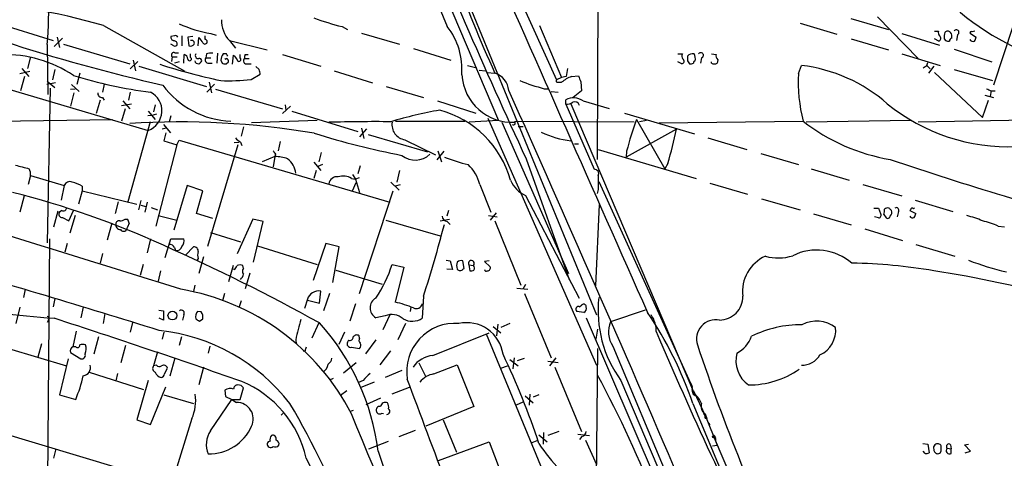
# Model space of a CAD drawing. Extents: x 8 to 1055, y 1925 to 2800.
# Drawn here: x 137 to 281, y 2651 to 2715 of the extents above; entities that cross this region are included whole.
import ezdxf

# ---------------------------------------------------------------- set-up
doc = ezdxf.new("R2010")
doc.units = 0
doc.header["$MEASUREMENT"] = 0
doc.layers.add('MAIN', color=5, linetype='CONTINUOUS')

msp = doc.modelspace()

# ---------------------------------------------------------------- linework, layer by layer
at = {"layer": 'MAIN'}
for p, q in [((221.6573, 2745.8025), (221.4033, 2694.8332)), ((192.3627, 2735.2192), (207.01, 2700.5059)), ((192.024, 2732.2559), (199.5593, 2714.2219)), ((197.358, 2730.5625), (221.3187, 2672.1425)), ((206.8407, 2725.6519), (215.4767, 2706.4325)), ((128.27, 2716.5079), (142.0707, 2712.1899)), ((258.4027, 2715.4072), (263.906, 2713.7985)), ((262.2973, 2715.6612), (268.224, 2709.5652)), ((149.4367, 2714.3912), (161.29, 2707.7025)), ((184.2347, 2714.2219), (184.9967, 2713.7985)), ((213.0213, 2714.3912), (216.2387, 2706.7712)), ((251.0367, 2714.7299), (256.3707, 2713.1212)), ((282.1093, 2714.3912), (279.2307, 2705.6705)), ((142.24, 2711.3432), (143.4253, 2712.5285)), ((142.6633, 2712.6979), (143.002, 2711.1739)), ((159.766, 2712.8672), (159.258, 2712.7825)), ((160.8667, 2712.8672), (160.8667, 2711.4279)), ((162.4753, 2712.7825), (161.7133, 2712.6979)), ((161.7133, 2712.6979), (161.8827, 2711.4279)), ((163.2373, 2711.4279), (163.322, 2712.6132)), ((164.2533, 2712.3592), (164.2533, 2712.8672)), ((165.1, 2713.2059), (165.862, 2712.9519)), ((187.0287, 2713.2905), (192.6167, 2711.6819)), ((265.8533, 2713.2059), (271.3567, 2711.5125)), ((270.5947, 2713.5445), (271.1873, 2713.5445)), ((273.9813, 2713.0365), (273.812, 2712.1899)), ((275.844, 2713.2059), (276.6907, 2712.6979)), ((276.5213, 2713.5445), (276.098, 2713.4599)), ((141.224, 2711.5972), (141.3087, 2704.3159)), ((143.5947, 2711.6819), (153.2467, 2708.8032)), ((159.6813, 2711.4279), (159.258, 2711.6819)), ((167.8093, 2712.1899), (173.3127, 2710.8352)), ((167.8093, 2712.1899), (168.656, 2711.0892)), ((258.4873, 2712.4439), (263.906, 2710.8352)), ((271.272, 2712.1052), (270.5947, 2712.4439)), ((272.034, 2712.4439), (272.2033, 2712.1899)), ((138.7687, 2709.8192), (138.3453, 2708.1259)), ((159.4273, 2709.8192), (159.3427, 2709.1419)), ((159.4273, 2709.8192), (160.1893, 2709.8192)), ((159.8507, 2710.4119), (160.3587, 2710.4119)), ((161.1207, 2708.8879), (161.2053, 2710.1579)), ((162.1367, 2709.7345), (162.1367, 2710.2425)), ((164.4227, 2710.2425), (164.338, 2709.6499)), ((164.338, 2709.6499), (165.1, 2709.6499)), ((166.0313, 2710.3272), (165.9467, 2708.8879)), ((167.386, 2710.2425), (166.878, 2710.2425)), ((168.2327, 2708.7185), (168.402, 2710.0732)), ((169.3333, 2709.6499), (169.3333, 2710.1579)), ((170.0953, 2710.1579), (170.5187, 2710.1579)), ((175.514, 2710.1579), (181.102, 2708.4645)), ((194.6487, 2711.0045), (200.0673, 2709.3112)), ((233.172, 2710.2425), (233.8493, 2710.2425)), ((236.6433, 2709.6499), (236.474, 2708.8879)), ((238.0827, 2710.2425), (238.76, 2710.1579)), ((265.8533, 2710.2425), (271.4413, 2708.5492)), ((273.4733, 2710.9199), (278.9767, 2709.0572)), ((154.432, 2709.1419), (153.3313, 2708.0412)), ((153.7547, 2709.3112), (154.0933, 2707.7872)), ((154.6013, 2708.4645), (164.4227, 2705.5012)), ((160.4433, 2709.0572), (159.766, 2708.8879)), ((164.7613, 2708.8879), (165.2693, 2708.8879)), ((166.5393, 2709.3112), (166.7087, 2708.8879)), ((167.3013, 2708.8032), (167.64, 2709.0572)), ((170.0107, 2709.5652), (170.688, 2709.5652)), ((170.434, 2708.8032), (170.942, 2708.8032)), ((172.1273, 2707.9565), (171.6193, 2708.3799)), ((202.5227, 2708.5492), (203.8773, 2708.2105)), ((233.7647, 2708.8032), (233.172, 2709.0572)), ((234.6113, 2709.2265), (234.8653, 2708.8032)), ((238.0827, 2708.8879), (238.0827, 2709.0572)), ((239.014, 2709.3959), (238.9293, 2708.8879)), ((250.7827, 2707.3639), (251.206, 2708.5492)), ((269.494, 2708.5492), (269.6633, 2708.9725)), ((269.494, 2708.5492), (270.002, 2708.0412)), ((270.51, 2708.4645), (269.748, 2707.4485)), ((137.2447, 2707.3639), (138.684, 2707.7025)), ((137.922, 2706.9405), (137.3293, 2704.8239)), ((137.4987, 2708.1259), (138.5147, 2706.9405)), ((142.3247, 2707.9565), (141.986, 2706.4325)), ((145.9653, 2707.4485), (145.542, 2705.7552)), ((170.942, 2706.5172), (172.2967, 2707.2792)), ((183.0493, 2707.7872), (188.6373, 2706.0092)), ((204.216, 2707.8719), (205.1473, 2707.7872)), ((205.486, 2707.5332), (206.4173, 2707.4485)), ((216.2387, 2706.7712), (215.4767, 2706.4325)), ((216.916, 2706.9405), (216.2387, 2706.7712)), ((217.678, 2706.9405), (218.694, 2707.0252)), ((270.5947, 2707.5332), (277.622, 2700.9292)), ((273.4733, 2707.9565), (279.0613, 2706.3479)), ((133.6887, 2705.6705), (155.956, 2699.0665)), ((142.4093, 2706.0092), (141.1393, 2705.7552)), ((141.224, 2706.2632), (142.3247, 2705.3319)), ((144.78, 2705.7552), (145.8807, 2704.7392)), ((149.5213, 2705.8399), (149.2673, 2704.6545)), ((164.5073, 2704.6545), (165.608, 2705.8399)), ((164.846, 2706.0939), (165.1847, 2704.5699)), ((190.6693, 2705.5012), (196.088, 2703.8925)), ((215.646, 2706.0939), (216.2387, 2706.0939)), ((219.0327, 2706.1785), (219.1173, 2704.8239)), ((141.6473, 2705.2472), (141.224, 2682.6412)), ((144.6107, 2705.0779), (145.288, 2705.1625)), ((145.1187, 2704.5699), (144.6107, 2702.6225)), ((149.2673, 2703.8925), (149.5213, 2703.4692)), ((153.3313, 2704.6545), (153.0773, 2703.4692)), ((165.7773, 2705.0779), (175.514, 2702.1992)), ((213.6987, 2705.1625), (214.2913, 2705.1625)), ((214.7147, 2704.7392), (215.7307, 2704.6545)), ((219.1173, 2704.8239), (217.932, 2703.8925)), ((277.9607, 2704.2312), (279.2307, 2703.8925)), ((278.892, 2704.8239), (278.7227, 2704.0619)), ((278.892, 2704.8239), (279.4847, 2704.8239)), ((148.9287, 2703.4692), (148.336, 2701.5219)), ((152.0613, 2702.7072), (153.5007, 2702.9612)), ((152.2307, 2703.3845), (153.2467, 2702.1992)), ((156.972, 2702.7919), (156.718, 2701.7759)), ((176.6993, 2702.6225), (175.514, 2701.5219)), ((175.9373, 2702.7919), (176.022, 2702.0299)), ((198.12, 2703.3845), (203.708, 2701.6065)), ((216.8313, 2702.8765), (216.8313, 2703.5539)), ((216.8313, 2702.8765), (220.98, 2693.3939)), ((217.5933, 2702.9612), (235.6273, 2660.5432)), ((219.3713, 2703.3845), (223.1813, 2702.2839)), ((277.622, 2700.9292), (278.4687, 2703.4692)), ((152.5693, 2702.1992), (152.0613, 2700.4212)), ((156.464, 2701.2679), (155.8713, 2701.1832)), ((155.956, 2701.8605), (156.972, 2700.6752)), ((157.1413, 2701.4372), (156.464, 2701.2679)), ((159.258, 2701.1832), (159.004, 2700.3365)), ((176.8687, 2701.8605), (186.5207, 2698.8972)), ((225.3827, 2701.6065), (235.6273, 2698.5585)), ((150.7913, 2700.5905), (115.9933, 2700.1672)), ((156.21, 2700.3365), (152.9927, 2688.6525)), ((158.1573, 2699.9132), (159.1733, 2698.7279)), ((180.594, 2700.5059), (171.0267, 2700.1672)), ((192.024, 2700.4212), (202.0993, 2700.4212)), ((207.01, 2700.5059), (202.7767, 2700.2519)), ((205.486, 2700.8445), (221.3187, 2664.7765)), ((207.518, 2700.2519), (217.2547, 2678.1539)), ((209.4653, 2699.9979), (209.4653, 2700.4212)), ((209.4653, 2700.4212), (226.822, 2700.3365)), ((209.8887, 2699.6592), (210.6507, 2699.6592)), ((227.1607, 2700.6752), (231.3093, 2693.4785)), ((228.6, 2700.5059), (227.584, 2700.3365)), ((230.4627, 2700.1672), (251.46, 2700.4212)), ((267.208, 2700.5059), (251.8833, 2700.2519)), ((294.7247, 2700.7599), (268.224, 2700.2519)), ((158.5807, 2699.4052), (157.988, 2699.2359)), ((158.496, 2698.7279), (158.242, 2697.5425)), ((169.8413, 2699.5745), (169.5027, 2698.2199)), ((187.7907, 2699.3205), (186.7747, 2698.1352)), ((187.0287, 2699.4052), (187.3673, 2697.8812)), ((188.0447, 2698.4739), (196.6807, 2695.9339)), ((233.0027, 2699.2359), (225.6367, 2695.1719)), ((160.1047, 2696.9499), (157.0567, 2685.0965)), ((158.242, 2697.5425), (160.1047, 2696.9499)), ((160.1047, 2696.9499), (160.4433, 2697.6272)), ((160.4433, 2697.6272), (191.1773, 2688.5679)), ((168.9947, 2696.9499), (164.592, 2682.1332)), ((168.4867, 2697.2885), (169.164, 2697.3732)), ((169.418, 2697.3732), (169.5873, 2696.8652)), ((175.1753, 2697.4579), (174.9213, 2696.1032)), ((193.3787, 2697.7119), (197.866, 2695.5105)), ((218.1013, 2697.1192), (218.694, 2697.1192)), ((237.5747, 2697.9659), (243.2473, 2696.2725)), ((174.498, 2695.5952), (174.4133, 2695.2565)), ((181.1867, 2695.8492), (180.848, 2694.4945)), ((199.0513, 2696.0185), (198.0353, 2694.7485)), ((198.2047, 2696.1032), (198.7127, 2694.4945)), ((221.5727, 2696.2725), (235.8813, 2692.0392)), ((225.7213, 2696.0185), (225.6367, 2695.1719)), ((245.2793, 2695.6799), (250.7827, 2694.0712)), ((174.4133, 2695.2565), (172.5507, 2694.4945)), ((174.4133, 2695.2565), (174.1593, 2693.7325)), ((180.086, 2694.4099), (181.102, 2693.2245)), ((181.356, 2694.0712), (180.6787, 2693.8172)), ((186.8593, 2693.9019), (186.5207, 2692.7165)), ((211.074, 2694.9179), (217.3393, 2677.3072)), ((231.7327, 2694.2405), (231.3093, 2693.4785)), ((138.7687, 2692.4625), (138.43, 2691.1925)), ((138.7687, 2692.4625), (143.6793, 2691.0232)), ((180.4247, 2693.2245), (180.086, 2692.0392)), ((185.7587, 2692.6319), (186.182, 2691.9545)), ((192.6167, 2693.2245), (192.1933, 2691.5312)), ((252.6453, 2693.4785), (258.1487, 2691.7852)), ((143.6793, 2691.0232), (143.256, 2688.9065)), ((161.6287, 2691.0232), (159.6813, 2684.5039)), ((163.9147, 2690.2612), (161.6287, 2691.0232)), ((185.5893, 2692.0392), (186.182, 2691.9545)), ((185.7587, 2690.2612), (186.2667, 2691.4465)), ((186.69, 2692.1239), (186.182, 2691.9545)), ((186.182, 2691.9545), (186.7747, 2690.0072)), ((191.3467, 2691.5312), (192.532, 2690.3459)), ((192.7013, 2691.1079), (191.9393, 2690.9385)), ((204.3007, 2691.1925), (205.9093, 2687.1285)), ((221.6573, 2691.6159), (235.2887, 2661.6439)), ((237.8287, 2691.3619), (243.332, 2689.7532)), ((260.1807, 2691.1925), (265.8533, 2689.4992)), ((146.304, 2690.2612), (145.796, 2688.3139)), ((146.304, 2690.9385), (146.304, 2690.2612)), ((146.304, 2690.2612), (154.2627, 2688.3139)), ((162.9833, 2686.9592), (163.9147, 2690.2612)), ((186.7747, 2675.2752), (191.6853, 2690.2612)), ((210.9893, 2689.5839), (218.7787, 2674.5979)), ((221.5727, 2690.4305), (221.4033, 2689.8379)), ((137.8373, 2689.4992), (137.2447, 2687.1285)), ((151.5533, 2688.6525), (151.13, 2686.9592)), ((154.6013, 2687.4672), (154.94, 2688.8219)), ((154.8553, 2688.1445), (155.6173, 2687.9752)), ((155.7867, 2688.5679), (155.448, 2687.1285)), ((221.234, 2676.3759), (221.742, 2688.2292)), ((245.364, 2689.0759), (251.0367, 2687.4672)), ((267.8007, 2688.9065), (273.304, 2687.2132)), ((142.748, 2687.2979), (142.1553, 2684.9272)), ((143.3407, 2687.3825), (143.002, 2687.1285)), ((144.3567, 2685.8585), (145.034, 2687.3825)), ((156.3793, 2687.8059), (157.3107, 2687.4672)), ((165.354, 2686.1972), (162.9833, 2686.9592)), ((199.7287, 2687.3825), (199.4747, 2686.5359)), ((206.6713, 2687.0439), (205.8247, 2685.9432)), ((252.984, 2686.8745), (258.4873, 2685.2659)), ((261.7893, 2687.7212), (262.4667, 2687.7212)), ((262.4667, 2687.7212), (262.7207, 2686.9592)), ((263.2287, 2686.7899), (263.5673, 2686.2819)), ((265.3453, 2687.2132), (265.176, 2686.4512)), ((267.1233, 2687.4672), (267.0387, 2687.3825)), ((267.0387, 2687.3825), (267.8853, 2686.9592)), ((267.716, 2687.7212), (267.5467, 2687.6365)), ((143.4253, 2686.3665), (144.3567, 2685.8585)), ((145.288, 2686.6205), (144.526, 2684.0805)), ((150.622, 2685.5199), (149.9447, 2683.0645)), ((152.5693, 2686.1125), (152.908, 2686.1125)), ((153.162, 2685.5199), (152.908, 2684.9272)), ((157.3953, 2686.6205), (160.1047, 2685.9432)), ((171.196, 2686.1125), (168.91, 2681.0325)), ((172.72, 2685.7739), (171.196, 2686.1125)), ((171.2807, 2679.8472), (172.72, 2685.7739)), ((190.5847, 2685.9432), (198.5433, 2683.6572)), ((198.5433, 2685.8585), (199.898, 2686.1125)), ((199.5593, 2685.7739), (199.9827, 2685.3505)), ((205.5707, 2686.6205), (206.8407, 2686.4512)), ((206.502, 2685.8585), (210.312, 2676.4605)), ((262.4667, 2686.2819), (261.874, 2686.4512)), ((165.0153, 2684.1652), (169.418, 2682.8105)), ((260.4347, 2684.6732), (265.938, 2682.9799)), ((279.908, 2685.0965), (280.8393, 2685.0119)), ((141.5627, 2683.2339), (141.0547, 2627.0152)), ((144.1027, 2682.5565), (143.764, 2681.2865)), ((156.2947, 2683.2339), (155.7867, 2681.2019)), ((158.4113, 2680.5245), (159.258, 2683.2339)), ((159.258, 2683.2339), (161.1207, 2683.2339)), ((181.864, 2682.5565), (180.0013, 2677.1379)), ((183.8113, 2682.0485), (181.864, 2682.5565)), ((267.8853, 2682.3872), (273.558, 2680.6939)), ((149.2673, 2681.1172), (148.9287, 2679.6779)), ((159.766, 2681.9639), (159.9353, 2681.5405)), ((161.3747, 2680.8632), (162.56, 2682.0485)), ((171.8733, 2682.2179), (180.594, 2679.5085)), ((182.88, 2676.8839), (183.8113, 2682.0485)), ((155.194, 2679.5085), (154.7707, 2677.8999)), ((163.2373, 2680.3552), (163.068, 2680.1012)), ((163.9993, 2680.6092), (163.322, 2678.1539)), ((191.516, 2679.5085), (193.2093, 2679.0852)), ((199.39, 2680.1012), (199.9827, 2680.0165)), ((199.9827, 2680.0165), (200.3213, 2678.7465)), ((202.0147, 2678.9159), (201.8453, 2680.0165)), ((205.6553, 2680.0165), (204.978, 2679.9319)), ((204.978, 2679.9319), (205.8247, 2679.1699)), ((157.734, 2678.5772), (157.3953, 2677.0532)), ((168.3173, 2679.3392), (167.64, 2676.9685)), ((168.4867, 2678.7465), (168.2327, 2678.8312)), ((169.8413, 2678.9159), (169.7567, 2679.3392)), ((170.7727, 2678.2385), (170.0953, 2675.9525)), ((183.3033, 2678.6619), (190.0767, 2676.6299)), ((193.2093, 2679.0852), (191.9393, 2674.0052)), ((200.3213, 2678.7465), (199.4747, 2678.8312)), ((201.8453, 2678.8312), (202.0147, 2678.9159)), ((202.692, 2679.4239), (202.8613, 2678.5772)), ((202.692, 2679.4239), (203.3693, 2679.3392)), ((138.0067, 2675.8679), (137.7527, 2674.6825)), ((162.7293, 2676.4605), (162.56, 2675.5292)), ((167.0473, 2675.2752), (166.7933, 2674.1745)), ((180.9327, 2673.8359), (181.102, 2675.6139)), ((182.372, 2675.2752), (181.5253, 2672.7352)), ((209.7193, 2676.0372), (211.328, 2675.8679)), ((210.9893, 2676.5452), (210.566, 2675.8679)), ((210.82, 2675.2752), (214.7147, 2665.8772)), ((142.3247, 2674.5132), (142.0707, 2673.3279)), ((169.5027, 2674.1745), (169.164, 2673.1585)), ((179.1547, 2674.4285), (178.7313, 2673.0739)), ((179.1547, 2674.2592), (180.9327, 2673.8359)), ((186.182, 2673.7512), (185.3353, 2671.2112)), ((196.088, 2674.8519), (195.9187, 2671.6345)), ((137.2447, 2673.2432), (136.652, 2670.8725)), ((146.4733, 2673.2432), (146.1347, 2671.7192)), ((149.606, 2672.3119), (149.352, 2670.8725)), ((157.48, 2672.8199), (158.1573, 2672.7352)), ((158.1573, 2672.7352), (158.1573, 2671.3805)), ((163.6607, 2672.5659), (163.1527, 2672.6505)), ((194.2253, 2673.2432), (194.1407, 2672.6505)), ((219.456, 2672.4812), (218.44, 2672.6505)), ((218.8633, 2673.3279), (219.202, 2673.5819)), ((228.4307, 2672.8199), (223.3507, 2671.1265)), ((141.3933, 2671.3805), (141.224, 2671.0419)), ((153.67, 2671.0419), (153.3313, 2669.6025)), ((158.1573, 2671.3805), (157.5647, 2671.6345)), ((161.1207, 2672.1425), (160.9513, 2671.3805)), ((163.4067, 2671.2112), (163.9147, 2671.5499)), ((180.848, 2670.9572), (179.832, 2668.7559)), ((190.5, 2671.9732), (189.1453, 2671.7192)), ((191.1773, 2672.1425), (190.1613, 2669.9412)), ((193.4633, 2670.8725), (192.3627, 2668.5019)), ((208.7033, 2670.8725), (207.3487, 2670.2799)), ((219.7947, 2671.7192), (238.3367, 2628.5392)), ((145.4573, 2669.7719), (144.9493, 2667.4859)), ((158.242, 2669.6025), (157.988, 2668.5865)), ((184.5733, 2669.6025), (183.7267, 2667.8245)), ((197.4427, 2666.2159), (205.6553, 2669.5179)), ((206.248, 2670.4492), (207.3487, 2669.5179)), ((206.9253, 2670.7879), (206.756, 2669.0945)), ((221.488, 2670.0259), (221.234, 2668.5865)), ((148.6747, 2668.9252), (147.9973, 2666.3852)), ((160.782, 2668.9252), (160.4433, 2667.6552)), ((177.4613, 2668.5019), (177.546, 2667.9092)), ((185.166, 2668.4172), (184.9967, 2668.1632)), ((186.7747, 2668.7559), (186.69, 2669.0945)), ((189.1453, 2668.5019), (187.6213, 2666.4699)), ((205.232, 2669.3485), (218.5247, 2637.0905)), ((135.5513, 2667.2319), (144.018, 2664.6919)), ((140.3773, 2667.9092), (139.8693, 2665.9619)), ((144.6107, 2666.6392), (146.1347, 2665.7079)), ((145.3727, 2667.4859), (144.9493, 2667.4859)), ((152.654, 2667.6552), (151.9767, 2665.1152)), ((157.3107, 2666.7239), (156.718, 2664.6919)), ((164.9307, 2667.5705), (164.6767, 2666.5545)), ((178.816, 2666.8932), (178.562, 2666.8085)), ((185.5893, 2667.4012), (186.7747, 2667.2319)), ((191.262, 2666.8932), (189.738, 2664.8612)), ((221.488, 2667.2319), (221.0647, 2632.7725)), ((223.6893, 2667.5705), (252.0527, 2599.7525)), ((144.272, 2665.7079), (143.002, 2660.4585)), ((159.8507, 2665.7925), (159.0887, 2663.1679)), ((184.404, 2663.6759), (186.2667, 2665.1999)), ((208.7033, 2665.6232), (209.8887, 2664.6919)), ((209.296, 2665.8772), (209.1267, 2664.2685)), ((209.804, 2665.4539), (210.82, 2665.7925)), ((214.2067, 2665.3692), (215.7307, 2665.1999)), ((215.392, 2665.8772), (214.4607, 2664.6919)), ((147.32, 2663.7605), (155.2787, 2661.2205)), ((157.1413, 2664.7765), (156.718, 2664.6919)), ((158.3267, 2663.5065), (158.75, 2664.3532)), ((163.9993, 2664.5225), (163.322, 2661.8979)), ((192.9553, 2664.0145), (190.5, 2662.9985)), ((195.4107, 2665.1152), (196.4267, 2663.0832)), ((197.612, 2663.5065), (200.9987, 2664.8612)), ((200.9987, 2664.8612), (203.454, 2658.7652)), ((207.3487, 2664.3532), (208.3647, 2664.6919)), ((215.2227, 2664.5225), (219.1173, 2655.1245)), ((151.4687, 2663.5912), (151.2147, 2662.4905)), ((155.956, 2662.5752), (154.2627, 2656.8179)), ((182.4567, 2662.6599), (182.9647, 2662.9139)), ((187.2827, 2662.5752), (186.6053, 2662.2365)), ((188.8913, 2662.3212), (186.8593, 2661.4745)), ((224.8747, 2662.5752), (236.728, 2634.6352)), ((156.2947, 2656.1405), (158.496, 2661.6439)), ((167.132, 2661.1359), (167.2167, 2660.2045)), ((169.5027, 2661.8132), (168.9947, 2661.8979)), ((169.3333, 2659.7812), (169.8413, 2661.4745)), ((184.912, 2661.0512), (183.9807, 2660.3739)), ((191.516, 2660.6279), (194.056, 2661.5592)), ((235.458, 2661.0512), (237.236, 2657.3259)), ((143.002, 2660.4585), (145.3727, 2659.7812)), ((158.242, 2660.4585), (162.56, 2659.1885)), ((165.0153, 2655.2092), (168.148, 2659.7812)), ((167.2167, 2660.2045), (168.148, 2659.7812)), ((168.148, 2659.7812), (169.3333, 2659.7812)), ((168.148, 2659.7812), (168.8253, 2659.3579)), ((189.8227, 2659.9505), (187.706, 2659.0192)), ((209.6347, 2659.0192), (210.6507, 2659.4425)), ((210.9047, 2660.2892), (212.09, 2659.2732)), ((211.582, 2660.5432), (211.4973, 2658.9345)), ((212.9367, 2660.4585), (212.09, 2660.1199)), ((123.1053, 2658.3419), (158.75, 2647.6739)), ((185.8433, 2658.1725), (185.42, 2658.0032)), ((203.454, 2658.7652), (196.4267, 2655.8865)), ((235.3733, 2659.1885), (246.2107, 2633.1959)), ((154.2627, 2656.8179), (156.2947, 2656.1405)), ((162.306, 2656.9872), (159.512, 2648.0125)), ((175.5987, 2657.7492), (175.3447, 2657.4952)), ((190.246, 2657.6645), (189.992, 2657.7492)), ((198.9667, 2656.8179), (200.914, 2652.0765)), ((237.1513, 2657.6645), (237.4053, 2656.9872)), ((237.1513, 2657.0719), (237.4053, 2656.9872)), ((237.236, 2657.3259), (238.9293, 2653.0925)), ((192.532, 2654.3625), (194.9027, 2655.2939)), ((215.8153, 2655.1245), (214.2067, 2654.5319)), ((237.5747, 2656.4792), (237.8287, 2656.0559)), ((188.1293, 2652.5845), (191.008, 2653.6852)), ((211.9207, 2653.5159), (212.6827, 2653.7699)), ((212.9367, 2654.6165), (214.122, 2653.6005)), ((213.614, 2654.9552), (213.5293, 2653.2619)), ((218.6093, 2654.7012), (220.3027, 2654.5319)), ((219.202, 2654.3625), (218.8633, 2653.9392)), ((219.71, 2653.8545), (221.3187, 2650.2985)), ((238.506, 2654.1932), (246.634, 2635.1432)), ((238.6753, 2654.0239), (238.6753, 2653.7699)), ((142.494, 2652.5845), (142.1553, 2651.2299)), ((189.484, 2652.2459), (196.6807, 2630.9945)), ((198.2893, 2650.8912), (205.6553, 2653.6005)), ((205.6553, 2653.6005), (207.772, 2648.0972)), ((238.252, 2653.0079), (238.9293, 2653.0925)), ((268.9013, 2653.3465), (269.6633, 2653.2619)), ((269.24, 2651.9072), (268.986, 2652.2459)), ((269.6633, 2653.2619), (269.8327, 2651.9919)), ((271.6107, 2652.4152), (271.6107, 2653.0079)), ((272.4573, 2652.6692), (273.05, 2652.5845)), ((272.9653, 2653.1772), (273.05, 2652.5845)), ((273.05, 2651.9072), (273.05, 2652.5845)), ((274.9973, 2653.1772), (275.59, 2653.2619)), ((275.844, 2652.2459), (274.9973, 2653.1772)), ((275.082, 2651.9919), (275.844, 2652.2459))]:
    msp.add_line(p, q, dxfattribs=at)
for centre, radius in [((159.4719, 2672.0291), 0.641), ((238.4213, 2654.3626), 0.1893)]:
    msp.add_circle(centre, radius, dxfattribs=at)
for centre, radius, start, end in [((27171.2703, 14622.0493), 29473.5566, 203.68911419, 203.91829728), ((954.3857, 3040.5411), 819.7364, 201.8995145, 204.9373667), ((84.6342, 2716.4342), 56.7961, 355.114531, 10.120029), ((424.4785, 2805.9485), 239.1987, 200.543009, 204.317429), ((297.2143, 2743.331), 35.3747, 217.062413, 246.379906), ((119.2833, 2607.5735), 110.9921, 74.236241, 85.355848), ((195.1714, 2757.36), 44.5029, 250.185517, 255.773686), ((168.262, 2731.6889), 18.7515, 245.35698, 260.29204), ((170.8234, 2715.1165), 4.2012, 178.344104, 224.156157), ((191.6377, 2708.0034), 10.0708, 355.392982, 38.132111), ((159.7001, 2712.6508), 0.4613, 163.411395, 267.664214), ((159.9353, 2712.5284), 0.3787, 26.585347, 116.55152), ((162.0935, 2711.0462), 1.9912, 23.846208, 51.904188), ((271.9498, 2713.3754), 0.781, 167.495859, 220.591747), ((271.0719, 2712.5132), 0.4543, 296.125234, 51.182635), ((273.7897, 2712.7537), 1.7828, 159.598172, 190.007049), ((272.542, 2712.9521), 0.5985, 44.986461, 135.013539), ((273.2373, 2712.0993), 0.4413, 103.444223, 179.234025), ((272.203, 2712.7824), 0.9657, 344.75633, 37.8703), ((273.812, 2713.3752), 0.3787, 296.558284, 153.441716), ((275.971, 2713.3329), 0.1796, 45, 225), ((275.7338, 2712.7572), 0.9587, 317.151439, 356.453861), ((219.5942, 2973.6225), 274.9239, 252.033144, 257.069061), ((159.6019, 2711.6078), 0.5875, 358.966174, 82.232638), ((159.8507, 2711.7664), 0.3785, 243.414641, 333.448488), ((162.1367, 2711.936), 0.5681, 243.43946, 333.425927), ((162.2848, 2711.83), 0.3892, 337.632677, 112.367323), ((164.211, 2712.0205), 0.3413, 209.742799, 82.88123), ((272.6265, 2713.0355), 0.9456, 243.413271, 280.325982), ((276.225, 2712.5709), 0.5116, 204.445809, 294.445809), ((134.817, 2691.5231), 18.6369, 56.755538, 90.866067), ((159.6983, 2710.0732), 0.3714, 65.774365, 223.145356), ((160.9029, 2709.4019), 0.8142, 5.539741, 68.198591), ((161.9908, 2709.4978), 0.278, 183.567336, 58.350649), ((163.2313, 2709.9794), 0.4241, 141.654583, 282.351463), ((164.702, 2709.3536), 0.4694, 140.854032, 277.256717), ((165.1423, 2707.4921), 2.843, 85.729587, 104.66191), ((168.3825, 2709.1681), 1.8487, 144.468447, 175.560649), ((82.8107, 2667.7432), 94.6529, 26.450487, 26.679643), ((337.9649, 2836.7223), 211.6402, 216.756611, 216.985816), ((169.1875, 2709.4131), 0.278, 183.546769, 58.379), ((170.9419, 2709.7347), 0.9465, 153.440363, 190.316217), ((234.3814, 2709.9159), 0.6243, 148.458631, 224.22122), ((403.9612, 2709.5652), 169.3502, 179.885409, 180.114592), ((235.3309, 2709.3747), 0.8933, 76.284224, 143.668918), ((234.3576, 2709.5229), 1.3865, 347.655866, 31.266381), ((236.5363, 2710.0209), 0.3862, 286.088075, 144.984887), ((239.5221, 2709.9886), 0.7807, 167.475173, 229.394725), ((185.7272, 2796.1592), 91.8381, 252.197765, 257.940246), ((163.2863, 2709.3798), 0.5777, 195.388205, 273.542927), ((163.4259, 2709.2612), 0.3213, 353.799635, 108.869213), ((163.0259, 2709.5226), 0.778, 292.371723, 337.628278), ((167.1319, 2709.7331), 0.9452, 243.402419, 280.324365), ((167.259, 2709.6076), 0.1339, 198.462013, 341.537987), ((167.259, 2709.1842), 0.4016, 341.565051, 71.565051), ((170.2916, 2709.2227), 0.443, 129.356754, 288.74987), ((233.7364, 2709.1701), 0.368, 274.410647, 57.519254), ((235.0348, 2709.7335), 0.9456, 259.674018, 296.58673), ((235.7544, 2708.9302), 0.2994, 98.143638, 188.121983), ((238.506, 2709.6852), 0.9027, 242.035415, 297.964585), ((248.5082, 2685.656), 23.0516, 48.652365, 83.279098), ((184.5727, 2835.3682), 152.626, 303.578089, 303.807293), ((164.6694, 2770.1108), 65.9899, 252.689385, 262.708996), ((2.9105, 2665.2737), 174.5169, 13.927616, 14.156831), ((209.1013, 2707.6845), 7.4415, 183.775509, 272.803731), ((205.5368, 2704.5936), 3.0136, 5.997761, 71.320356), ((219.5133, 2702.1736), 5.108, 111.057161, 129.871779), ((513.3539, 2665.2077), 299.3611, 171.757331, 171.986511), ((430.5511, 2791.282), 227.997, 201.688003, 201.917172), ((273.4308, 2706.069), 22.6851, 176.727689, 194.416286), ((168.5125, 2713.4001), 12.9898, 216.516148, 267.64485), ((167.6829, 2733.9384), 27.6142, 267.626503, 276.777996), ((220.1949, 2730.5764), 26.231, 247.466851, 255.661313), ((215.646, 2706.3055), 0.2116, 143.124688, 270), ((149.1827, 2704.4852), 0.5987, 171.867191, 278.123335), ((154.8743, 2701.9363), 3.0669, 290.652692, 62.410606), ((-3260.3433, 1151.3753), 3800.865, 22.2616996, 24.1251733), ((363.2133, 2874.338), 189.3281, 243.323741, 243.552897), ((217.9531, 2701.247), 2.5652, 56.436308, 115.932741), ((216.937, 2704.2528), 1.3804, 265.608298, 311.260899), ((218.1013, 2702.4531), 0.8033, 18.441716, 108.432693), ((281.4074, 2724.6309), 27.9612, 230.80425, 272.480002), ((210.0639, 2637.5088), 65.5565, 100.196578, 106.589488), ((194.6605, 2687.8707), 14.6598, 15.487185, 74.983941), ((160.5021, 2583.2607), 117.0469, 80.3261, 93.553879), ((189.0604, 2460.0559), 240.2915, 89.45484, 91.615211), ((193.6953, 2699.8971), 2.208, 170.753113, 261.756136), ((209.1689, 2700.3789), 0.4827, 254.757375, 307.88123), ((263.1278, 2687.0068), 38.4767, 159.191953, 166.454833), ((268.6945, 2722.3647), 27.9024, 231.853788, 260.647223), ((215.8791, 2813.5279), 120.3062, 252.733739, 259.015382), ((219.4106, 2711.6971), 14.2708, 244.537466, 262.683856), ((126.9808, 2723.5311), 108.7699, 344.378009, 347.093354), ((170.2214, 2699.1923), 1.9886, 218.076638, 246.171495), ((301.317, 2780.5164), 152.6259, 213.578058, 213.807262), ((194.8942, 2697.7455), 3.0232, 230.108529, 314.662292), ((264.5744, 3201.6967), 523.5986, 255.849152, 256.078351), ((174.3907, 2689.8396), 5.4169, 69.632743, 89.760956), ((174.4635, 2692.5127), 3.0117, 5.497059, 52.999213), ((210.2937, 2724.3362), 31.2258, 249.064111, 255.749877), ((198.3766, 2689.6451), 6.1228, 14.638826, 46.293052), ((405.7498, 3107.8267), 436.5905, 251.076345, 255.658139), ((137.1595, 2692.7163), 1.6291, 351.037247, 27.895808), ((184.3576, 2690.1877), 2.2238, 56.366386, 108.771447), ((221.0102, 2692.7589), 0.6357, 332.213759, 92.722881), ((729.5723, 2691.4465), 508.0006, 179.885409, 180.114592), ((-1692.6495, -3230.8312), 6190.6372, 72.57969142, 73.06524767), ((144.526, 2690.6845), 0.9119, 68.197424, 158.197424), ((143.51, 2686.1974), 5.5031, 59.488529, 75.749118), ((183.4606, 2691.124), 1.1833, 81.180941, 172.560868), ((212.6405, 2693.4364), 4.1914, 203.200206, 246.799794), ((105.1364, 2566.1148), 127.7137, 65.470969, 75.948741), ((143.366, 2686.8322), 0.4694, 140.854032, 277.256717), ((143.5931, 2687.7322), 0.4312, 234.179699, 9.840197), ((262.4317, 2686.6813), 0.4009, 275.008119, 43.878282), ((261.7469, 2687.3401), 1.5807, 339.629778, 7.700518), ((263.8213, 2686.9591), 0.7807, 77.468008, 130.594926), ((179.4975, 2602.9144), 119.7134, 44.876914, 45.106131), ((263.6096, 2687.0862), 0.7783, 315.005205, 22.376932), ((265.049, 2687.4249), 0.3642, 324.455006, 125.544994), ((267.3632, 2687.4812), 0.2404, 40.241957, 183.339859), ((266.9292, 2687.0182), 0.9579, 317.132054, 356.468811), ((151.9414, 2685.3223), 0.7354, 171.169134, 266.148614), ((151.6756, 2685.4164), 0.4613, 73.411395, 177.664214), ((151.7224, 2687.3831), 1.527, 273.187323, 303.684864), ((152.205, 2685.4605), 0.9588, 3.551733, 42.844497), ((21.2571, 2731.3013), 183.7182, 342.10577, 345.515644), ((199.6863, 2686.6629), 0.898, 188.130102, 261.869898), ((263.779, 2686.6065), 0.3875, 236.88812, 349.502061), ((267.3858, 2686.6289), 0.3593, 194.999205, 313.094228), ((272.208, 2673.4264), 13.5598, 66.46757, 76.662798), ((274.494, 2672.6644), 13.5598, 66.46757, 76.662798), ((152.3577, 2684.8848), 0.552, 212.466416, 4.405871), ((159.1633, 2681.7764), 0.6312, 17.280921, 104.617437), ((160.0762, 2682.8953), 1.098, 316.047932, 17.961359), ((37.1567, 2410.8638), 297.187, 61.066795, 65.97388), ((160.1045, 2682.3028), 0.7808, 257.485518, 347.455275), ((162.6447, 2681.4559), 0.5986, 351.865837, 98.134163), ((164.6769, 2680.8632), 1.5266, 160.563296, 199.436704), ((253.4261, 2673.7322), 7.8633, 49.124381, 116.349656), ((-322.1221, 1132.6654), 1610.2968, 72.669253, 73.9054109), ((174.3616, 2684.7626), 17.941, 325.489092, 342.971067), ((202.4366, 2679.3392), 1.525, 160.542042, 199.457958), ((201.5913, 2679.0855), 0.965, 74.739674, 127.882794), ((203.0628, 2679.6384), 0.4284, 315.690505, 210.048478), ((248.263, 2675.5362), 5.6499, 114.092125, 186.956591), ((247.8079, 2687.2476), 6.8101, 254.226797, 288.209336), ((257.3932, 2601.6037), 78.0831, 80.329309, 89.134988), ((292.4265, 2725.0308), 47.9806, 249.457484, 256.337402), ((167.8088, 2679.6782), 1.1522, 306.039438, 342.889228), ((169.3333, 2678.3235), 1.1004, 67.370923, 112.624271), ((168.2159, 2678.4736), 1.675, 315.863544, 346.028469), ((170.286, 2678.4925), 0.614, 136.405547, 223.587694), ((201.422, 2679.0851), 0.4936, 210.955794, 329.044206), ((203.0308, 2679.5075), 0.9456, 259.674018, 296.58673), ((203.021, 2678.9517), 0.521, 326.206235, 48.04957), ((205.2319, 2678.7676), 0.2548, 184.750569, 311.659678), ((205.4352, 2679.0006), 0.4247, 265.422314, 23.492649), ((246.3539, 2521.3576), 159.0645, 74.333982, 81.265063), ((154.9586, 2641.8998), 34.4495, 27.233518, 80.410781), ((180.8527, 2673.8313), 1.7999, 82.038712, 160.622824), ((152.0542, 2807.3737), 136.0935, 259.065041, 265.864603), ((189.9456, 2673.1585), 1.6468, 119.073865, 240.924445), ((185.6855, 2649.235), 25.5475, 69.46099, 75.830491), ((195.072, 2673.9085), 0.8612, 240.559617, 349.475571), ((238.7458, 2672.7425), 17.1983, 173.523133, 216.240835), ((239.2552, 2674.7807), 3.4002, 270.215688, 1.199842), ((160.782, 2672.3965), 0.4234, 323.132809, 126.867191), ((163.9057, 2671.8971), 1.0652, 134.984786, 199.023502), ((162.6013, 2671.7613), 1.3303, 350.856307, 37.21618), ((218.7064, 2672.955), 0.4046, 67.180772, 228.818072), ((219.4637, 2673.374), 0.3342, 352.071139, 141.53563), ((219.202, 2673.0739), 0.6448, 293.197424, 23.197424), ((182.0592, 2640.9882), 56.3351, 18.848813, 33.988735), ((141.218, 2671.6043), 0.2843, 308.071195, 88.790557), ((-256.8829, 1443.7715), 1291.1029, 70.7121251, 71.9929928), ((247.8199, 2798.3689), 152.6259, 236.192738, 236.421942), ((199.8122, 2664.3341), 22.7362, 161.720926, 169.437297), ((155.1103, 2647.8464), 34.6541, 7.293649, 41.828237), ((191.4898, 2669.7617), 2.4229, 47.564219, 114.111835), ((194.4502, 2673.955), 2.7461, 241.139938, 302.327173), ((200.6919, 2663.8354), 7.0594, 85.443619, 188.88963), ((202.3911, 2665.6478), 5.3473, 7.926443, 102.291951), ((227.0009, 2669.68), 3.9264, 158.382585, 212.497269), ((226.1231, 2669.8177), 3.9184, 358.091432, 36.392034), ((238.7244, 2668.6189), 2.8146, 78.864131, 198.198688), ((253.4109, 2666.604), 4.615, 52.797626, 117.349039), ((154.5258, 2642.087), 27.9353, 37.74748, 83.754801), ((762.7439, 2895.4016), 578.5509, 202.9630538, 206.8464736), ((251.2908, 2653.8346), 16.8686, 90.00034, 115.891965), ((252.2493, 2669.9038), 3.9698, 294.813648, 5.436295), ((185.4835, 2667.9303), 0.5396, 154.432122, 281.30785), ((185.3505, 2668.8768), 0.4952, 248.127696, 5.609274), ((186.3474, 2668.6058), 0.5968, 54.96787, 147.641471), ((187.3069, 2668.4293), 0.6244, 148.463431, 224.208421), ((186.3271, 2667.6673), 0.6244, 315.791579, 31.536569), ((239.6474, 2670.5572), 4.5486, 298.359537, 340.112567), ((145.2432, 2666.8773), 0.6758, 115.776436, 200.62848), ((145.6344, 2667.6936), 0.3341, 218.437515, 7.965195), ((146.3886, 2666.7229), 1.1016, 67.396939, 112.59826), ((145.3936, 2667.1967), 1.5189, 331.411819, 20.955177), ((305.908, 2624.8197), 133.8752, 161.45383, 161.682999), ((521.3235, 2762.598), 300.6304, 198.392851, 205.40588), ((245.9707, 2665.432), 4.3114, 164.908759, 235.056646), ((146.2406, 2666.237), 0.5396, 258.681738, 25.572461), ((181.6101, 2665.8772), 1.1039, 302.469202, 355.599304), ((197.9425, 2662.0727), 4.1732, 96.878434, 144.053581), ((102.5447, 2616.4786), 116.3857, 18.467906, 25.39165), ((251.2544, 2667.8608), 3.0847, 269.100967, 329.61347), ((146.3322, 2664.4472), 1.203, 276.735713, 15.885865), ((157.1944, 2664.3215), 0.6035, 142.135009, 248.374896), ((158.0747, 2664.1344), 1.1644, 198.730606, 257.299334), ((157.5809, 2665.2617), 0.6547, 227.822852, 299.501727), ((158.1996, 2664.205), 0.57, 15.069981, 121.322346), ((180.4082, 2665.2618), 1.8221, 304.517754, 350.016065), ((243.5016, 2674.9075), 13.0096, 269.998679, 304.483935), ((126.4488, 2667.6913), 20.5106, 337.315305, 347.501431), ((157.7337, 2663.5915), 0.5991, 278.157154, 351.842846), ((163.4627, 2647.7163), 15.9152, 12.754193, 67.367064), ((441.7905, 2409.0834), 359.2107, 134.885409, 135.114591), ((-7674.4096, -295.1828), 8405.7572, 20.37396197, 20.60314445), ((198.0387, 2660.4407), 3.0954, 97.923562, 142.589973), ((76.1014, 2585.156), 165.0744, 21.084724, 28.269006), ((167.9269, 2660.0213), 1.369, 69.693289, 125.495351), ((168.9806, 2661.3193), 0.5788, 88.604026, 181.395974), ((85.0095, 2577.0064), 119.7134, 44.876914, 45.106131), ((234.4842, 2661.4321), 0.8574, 339.787353, 57.092117), ((236.0154, 2661.023), 0.7354, 171.169134, 266.148614), ((156.3366, 2659.6543), 6.5381, 335.925132, 7.813949), ((233.7652, 2658.0883), 3.0812, 20.92016, 52.818818), ((168.8348, 2656.9302), 2.4277, 334.537974, 90.224207), ((71.2898, 2597.2881), 122.1679, 20.787825, 30.44314), ((189.7169, 2658.236), 0.5397, 78.694232, 205.553719), ((189.7098, 2658.1726), 0.5088, 199.446281, 303.683821), ((190.5242, 2658.6322), 0.714, 63.865601, 169.264501), ((190.6995, 2658.0576), 0.4809, 276.508639, 50.095272), ((189.8654, 2658.6383), 1.1621, 349.498468, 33.117088), ((237.9134, 2658.7652), 1.3388, 161.567758, 235.30214), ((-18738.2603, -5144.481), 20469.1367, 22.03115885, 22.40594588), ((236.3893, 2657.2412), 0.7806, 347.473581, 40.599702), ((168.0548, 2653.195), 3.6463, 146.468568, 202.111587), ((164.7811, 2658.6523), 6.8306, 269.124248, 336.114333), ((219.0538, 2655.0893), 0.7417, 281.525044, 2.720065), ((173.7454, 2653.2431), 0.4422, 91.218048, 246.170353), ((174.6673, 2653.9393), 0.9653, 142.12814, 195.261365), ((174.0831, 2654.0323), 0.5303, 340.410134, 109.589867), ((174.3952, 2653.2518), 0.6312, 345.382563, 72.719079), ((238.5906, 2654.1085), 0.1197, 315.033843, 134.966157), ((151.8907, 2752.51), 103.7262, 254.617026, 264.379574), ((173.8245, 2653.1503), 0.4046, 230.415647, 325.850351), ((174.4839, 2653.502), 0.6636, 240.715617, 321.891757), ((231.8457, 2665.3495), 22.3969, 212.406445, 224.913172), ((271.1025, 2652.7116), 0.6292, 132.268789, 199.661787), ((271.1733, 2652.4858), 0.6634, 178.782227, 240.707168), ((271.0614, 2652.6328), 0.6652, 34.327962, 125.064004), ((271.0603, 2652.4152), 0.5503, 247.386542, 0), ((272.793, 2652.3188), 0.4853, 133.7726, 301.980351), ((272.7113, 2652.9232), 0.3592, 45, 225), ((747.1629, 2921.2002), 629.0546, 205.4147887, 206.9357673), ((269.4095, 2652.8375), 0.9456, 259.674018, 296.58673)]:
    msp.add_arc(centre, radius, start, end, dxfattribs=at)

doc.saveas('drawing.dxf')
